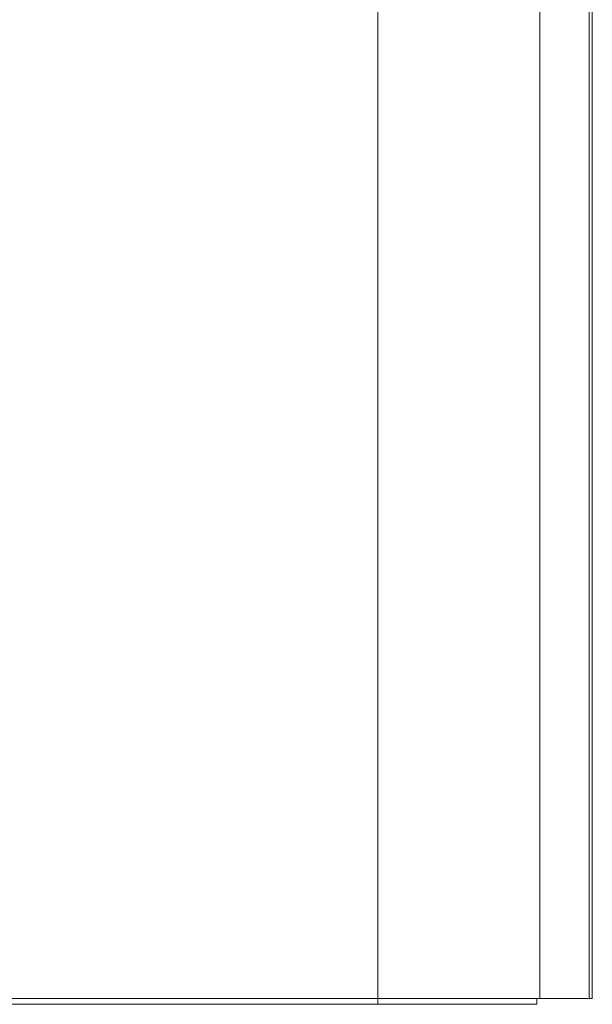
# Model space of a CAD drawing. Units: millimetres. Extents: x 482 to 21998, y 152 to 12871.
# Drawn here: x 7454 to 7526, y 1071 to 1195 of the extents above; entities that cross this region are included whole.
import ezdxf

# ---------------------------------------------------------------- set-up
doc = ezdxf.new("R2010")
doc.units = ezdxf.units.MM
doc.layers.add('Flowair', color=1, linetype='Continuous')

# ---------------------------------------------------------------- blocks, each defined once
blk = doc.blocks.new('elisc200')
at = {"layer": 'Flowair', "linetype": 'Continuous', "lineweight": 15}
for p, q in [((-840.34, -7725.69), (1157.66, -7725.69)), ((-840.34, -7726.49), (1157.66, -7726.49)), ((1157.66, -7725.69), (1157.66, -7726.49)), ((1157.66, -7726.69), (1157.66, -7738.69)), ((-840.34, -7738.89), (1157.66, -7738.89)), ((1157.66, -7779.69), (1157.66, -7738.89)), ((1159.16, -7739.69), (1157.66, -7739.69)), ((1159.16, -7779.69), (1159.16, -7739.69)), ((193.66, -7779.69), (1157.66, -7779.69)), ((1157.66, -8006.83), (1157.66, -7779.69)), ((1157.66, -7779.69), (1159.16, -7779.69)), ((1159.16, -8007.2), (1159.16, -7779.69))]:
    blk.add_line(p, q, dxfattribs=at)

msp = doc.modelspace()

# ---------------------------------------------------------------- block references
at = {"xscale": 0.5, "yscale": 0.5, "zscale": 0.5, "rotation": 270}
msp.add_blockref('elisc200', (11388.749, 1650.358), dxfattribs=at)

doc.saveas('drawing.dxf')
